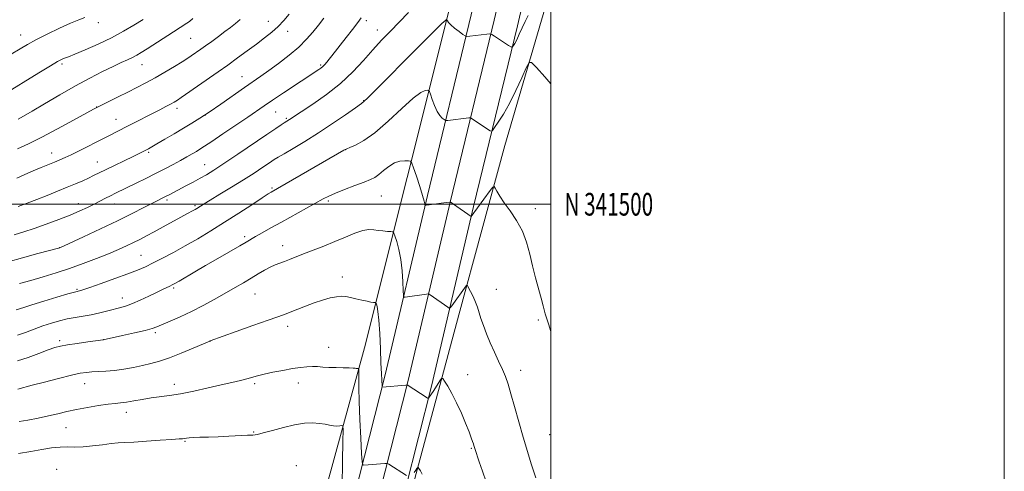
# Model space of a CAD drawing. Extents: x 2139800 to 2142700, y 339800 to 342700.
# Drawn here: x 2142266 to 2142700, y 341382 to 341581 of the extents above; entities that cross this region are included whole.
import ezdxf
from ezdxf.enums import TextEntityAlignment as Align

# ---------------------------------------------------------------- set-up
doc = ezdxf.new("R2010")
doc.units = 0
doc.header["$MEASUREMENT"] = 0
for name, color, linetype, lineweight in [('32000', 7, 'Continuous', 0), ('32001', 7, 'Continuous', 0), ('DTM HARD BREAKLINE', 7, 'Continuous', 0), ('DTM SPOT ELEVATION', 2, 'Continuous', 13), ('INDEX CONTOUR', 41, 'Continuous', 13), ('INTERMEDIATE CONTOUR', 44, 'Continuous', 0)]:
    doc.layers.add(name, color=color, linetype=linetype, lineweight=lineweight)
doc.styles.add('Style-WORKING', font='WORKING.shx')

msp = doc.modelspace()

# ---------------------------------------------------------------- linework, layer by layer
at = {"layer": '32000', "flags": 128}
for points in [[(2139800, 339800), (2142700, 339800), (2142700, 342700), (2139800, 342700), (2139800, 339800)], [(2140000, 340000), (2142500, 340000), (2142500, 342500), (2140000, 342500), (2140000, 340000)], [(2140000, 341500), (2142500, 341500)]]:
    msp.add_lwpolyline(points, dxfattribs=at)
at = {"layer": 'DTM HARD BREAKLINE'}
for points in [[(2142378.08, 341291.84, 1156.84), (2142417.77, 341436.72, 1145.28), (2142455.43, 341586.86, 1135.65), (2142486.04, 341719.32, 1127.39), (2142500, 341771.52, 1122.852)], [(2142500, 340756.805, 1194.658), (2142472.42, 340825.17, 1190.21), (2142444.68, 340892.18, 1185.45), (2142416.9, 340959.07, 1180.68), (2142390.29, 341025.26, 1176.27), (2142373.39, 341071.25, 1172.38), (2142361.75, 341114.56, 1169.35), (2142361.81, 341150.66, 1165.98), (2142369.77, 341190.52, 1161.11), (2142383.41, 341254.01, 1155.55), (2142403.96, 341334.56, 1148.92), (2142426.87, 341424.76, 1143.69), (2142445.5, 341503.9, 1139.78), (2142464.76, 341583.5, 1135.48), (2142480.57, 341651.15, 1131.27), (2142500, 341734.408, 1125.723)], [(2142500, 340782.866, 1193.4), (2142481.45, 340828.86, 1190.41), (2142453.69, 340895.91, 1185.65), (2142425.93, 340962.76, 1180.88), (2142399.39, 341028.76, 1176.47), (2142382.69, 341074.2, 1172.58), (2142371.5, 341115.84, 1169.55), (2142371.56, 341149.69, 1166.18), (2142379.33, 341188.59, 1161.31), (2142393.62, 341251.55, 1155.75), (2142414.14, 341331.97, 1149.12), (2142437.07, 341422.26, 1143.89), (2142455.71, 341501.46, 1139.98), (2142474.98, 341581.07, 1135.68), (2142490.79, 341648.76, 1131.47), (2142500, 341688.217, 1128.839)], [(2142500, 340808.939, 1191.743), (2142490.48, 340832.55, 1190.21), (2142462.7, 340899.64, 1185.45), (2142434.96, 340966.45, 1180.68), (2142408.49, 341032.26, 1176.27), (2142391.99, 341077.15, 1172.38), (2142381.25, 341117.12, 1169.35), (2142381.31, 341148.72, 1165.98), (2142388.86, 341186.52, 1161.11), (2142403.83, 341249.09, 1155.55), (2142424.32, 341329.38, 1148.92), (2142447.27, 341419.76, 1143.69), (2142465.92, 341499.02, 1139.78), (2142485.2, 341578.64, 1135.48), (2142500, 341642.043, 1131.539)], [(2142500, 341597.778, 1136.581), (2142497.55, 341587.17, 1137.26), (2142479.64, 341525.88, 1139.19), (2142459.38, 341451.24, 1142.61), (2142433.2, 341354.01, 1147.53)]]:
    msp.add_polyline3d(points, dxfattribs=at)
at = {"layer": 'DTM SPOT ELEVATION'}
for p in [(2142300.36, 341580.08, 1120.45), (2142375.31, 341580.64, 1127.21), (2142418.57, 341580.96, 1132.37), (2142266.13, 341574.57, 1119.26), (2142341.12, 341573.19, 1124.95), (2142383.83, 341576.28, 1128.62), (2142423.41, 341576.76, 1133.36), (2142284.31, 341561.81, 1122.3), (2142319.6, 341561.51, 1124.79), (2142398.38, 341561.38, 1131.78), (2142363.72, 341556.19, 1129.23), (2142299.58, 341542.8, 1125.98), (2142417.37, 341545.59, 1135.93), (2142335.05, 341542.23, 1128.45), (2142347.42, 341539.18, 1130), (2142378.56, 341540.59, 1132.91), (2142308.2, 341537.36, 1127.25), (2142383.22, 341537.94, 1133.77), (2142279.82, 341522.62, 1127.32), (2142322.63, 341522.95, 1130.22), (2142409.43, 341524.07, 1138.03), (2142299.89, 341518.57, 1129.19), (2142347.3, 341517.44, 1133.19), (2142376.98, 341507.15, 1137.8), (2142425.14, 341503.6, 1141.03), (2142291.52, 341500.23, 1131.38), (2142307.47, 341500.11, 1132.73), (2142330.65, 341501.82, 1134.3), (2142342.99, 341499.41, 1135.75), (2142401.8, 341501.36, 1140.28), (2142493.16, 341498.02, 1139.53), (2142364.86, 341485.76, 1139.65), (2142381.69, 341481.74, 1141.37), (2142283.31, 341480.9, 1133.99), (2142319.22, 341477.42, 1137.12), (2142407.97, 341467.94, 1143.5), (2142290.93, 341462.52, 1137.84), (2142333.65, 341463.05, 1140.25), (2142369.5, 341460.48, 1142.9), (2142475.91, 341462.45, 1141.32), (2142310.9, 341458.66, 1139.35), (2142494.5, 341448.96, 1140.29), (2142325.46, 341443.45, 1142.29), (2142383.94, 341446.13, 1144.49), (2142283.32, 341439.87, 1141.67), (2142302.53, 341440.3, 1141.99), (2142349.78, 341439.67, 1144.01), (2142401.9, 341436.88, 1145.42), (2142486.67, 341426.83, 1141.38), (2142388.51, 341421.2, 1146.55), (2142463.31, 341424.86, 1143.32), (2142294.34, 341420.86, 1144.76), (2142333.9, 341420.68, 1145.49), (2142369.29, 341420.85, 1146.29), (2142312.67, 341408.29, 1146.58), (2142286.08, 341401.46, 1146.89), (2142368.93, 341399.58, 1147.85), (2142338.54, 341395.48, 1148.13), (2142499.42, 341398.48, 1140.93), (2142464.96, 341392.45, 1144.13), (2142281.95, 341383.21, 1149.43), (2142387.7, 341384.76, 1149.57)]:
    msp.add_point(p, dxfattribs=at)
at = {"layer": 'INDEX CONTOUR'}
for points in [[(2142294.448, 341582.302, 1120), (2142291.692, 341581.247, 1120), (2142288.068, 341579.771, 1120), (2142283.178, 341577.548, 1120), (2142277.763, 341574.933, 1120), (2142272.849, 341572.452, 1120), (2142269.116, 341570.446, 1120), (2142265.843, 341568.517, 1120), (2142261.961, 341566.082, 1120)], [(2142399.843, 341581.991, 1130), (2142397.467, 341578.949, 1130), (2142395.003, 341575.886, 1130), (2142392.197, 341572.703, 1130), (2142388.739, 341569.305, 1130), (2142384.477, 341565.674, 1130), (2142379.892, 341562.1, 1130), (2142375.626, 341558.955, 1130), (2142372.085, 341556.447, 1130), (2142364.818, 341551.44, 1130), (2142354.359, 341544.136, 1130), (2142349.26, 341540.628, 1130), (2142345.137, 341537.901, 1130), (2142341.59, 341535.679, 1130), (2142337.969, 341533.503, 1130), (2142333.849, 341531.06, 1130), (2142329.7, 341528.617, 1130), (2142326.219, 341526.588, 1130), (2142323.901, 341525.267, 1130), (2142322.45, 341524.473, 1130), (2142320.164, 341523.282, 1130), (2142318.418, 341522.398, 1130), (2142315.713, 341521.07, 1130), (2142303.511, 341515.198, 1130), (2142298.256, 341512.603, 1130), (2142296.057, 341511.556, 1130), (2142293.458, 341510.39, 1130), (2142290.327, 341509.046, 1130), (2142286.622, 341507.5, 1130), (2142282.361, 341505.754, 1130), (2142277.798, 341503.915, 1130), (2142273.243, 341502.119, 1130), (2142268.95, 341500.473, 1130), (2142264.94, 341498.972, 1130)], [(2142500, 341443.918, 1140), (2142498.872, 341447.283, 1140), (2142497.5, 341451.752, 1140), (2142496.573, 341455.168, 1140), (2142495.687, 341458.56, 1140), (2142493.208, 341467.579, 1140), (2142491.88, 341472.782, 1140), (2142490.649, 341478.048, 1140), (2142489.265, 341483.227, 1140), (2142487.392, 341488.203, 1140), (2142484.837, 341492.858, 1140), (2142481.992, 341497.054, 1140), (2142479.393, 341500.653, 1140), (2142477.463, 341503.539, 1140), (2142476.179, 341505.695, 1140), (2142475.405, 341507.128, 1140), (2142474.95, 341507.804, 1140), (2142474.397, 341507.525, 1140), (2142473.27, 341506.053, 1140), (2142464.894, 341494.599, 1140), (2142464.85, 341494.582, 1140), (2142464.788, 341494.619, 1140), (2142457.075, 341500.031, 1140), (2142455.978, 341500.742, 1140), (2142455.117, 341500.938, 1140), (2142453.754, 341500.787, 1140), (2142446.312, 341499.715, 1140), (2142445.003, 341499.537, 1140), (2142444.518, 341499.544, 1140), (2142444.442, 341499.741, 1140), (2142444.392, 341500.222, 1140), (2142444.119, 341501.428, 1140), (2142443.406, 341503.89, 1140), (2142442.145, 341507.838, 1140), (2142440.668, 341512.316, 1140), (2142439.414, 341516.069, 1140), (2142438.667, 341518.162, 1140), (2142438.086, 341518.954, 1140), (2142437.172, 341519.123, 1140), (2142435.557, 341519.182, 1140), (2142433.391, 341518.983, 1140), (2142430.958, 341518.213, 1140), (2142428.51, 341516.698, 1140), (2142426.203, 341514.814, 1140), (2142424.161, 341513.082, 1140), (2142422.39, 341511.862, 1140), (2142420.392, 341510.903, 1140), (2142417.551, 341509.796, 1140), (2142413.512, 341508.261, 1140), (2142408.988, 341506.513, 1140), (2142404.957, 341504.898, 1140), (2142402.058, 341503.621, 1140), (2142399.571, 341502.352, 1140), (2142381.135, 341492.153, 1140), (2142376.441, 341489.533, 1140), (2142372.625, 341487.379, 1140), (2142369.73, 341485.716, 1140), (2142365.609, 341483.275, 1140), (2142362.73, 341481.601, 1140), (2142353.099, 341476.12, 1140), (2142347.691, 341473.026, 1140), (2142342.866, 341470.224, 1140), (2142335.971, 341466.165, 1140), (2142334.124, 341465.094, 1140), (2142332.949, 341464.455, 1140), (2142331.915, 341463.949, 1140), (2142328.634, 341462.405, 1140), (2142325.99, 341461.136, 1140), (2142322.578, 341459.48, 1140), (2142318.865, 341457.715, 1140), (2142315.441, 341456.193, 1140), (2142312.71, 341455.164, 1140), (2142310.323, 341454.459, 1140), (2142304.566, 341452.99, 1140), (2142300.96, 341452.102, 1140), (2142297.225, 341451.284, 1140), (2142293.601, 341450.638, 1140), (2142290.091, 341450.07, 1140), (2142286.639, 341449.439, 1140), (2142283.181, 341448.626, 1140), (2142279.637, 341447.599, 1140), (2142275.919, 341446.351, 1140), (2142272.009, 341444.914, 1140), (2142268.165, 341443.486, 1140), (2142264.713, 341442.305, 1140)]]:
    msp.add_polyline3d(points, dxfattribs=at)
at = {"layer": 'INTERMEDIATE CONTOUR'}
for points in [[(2142437.203, 341584.494, 1134), (2142429.04, 341576.206, 1134), (2142425.269, 341572.279, 1134), (2142421.42, 341568.085, 1134), (2142417.255, 341563.384, 1134), (2142412.566, 341558.347, 1134), (2142407.153, 341553.248, 1134), (2142401.021, 341548.378, 1134), (2142394.993, 341544.115, 1134), (2142384.71, 341537.284, 1134), (2142382.383, 341535.843, 1134), (2142381.04, 341534.977, 1134), (2142378.703, 341533.425, 1134), (2142374.702, 341530.727, 1134), (2142361.893, 341522.049, 1134), (2142355.701, 341517.9, 1134), (2142351.24, 341514.994, 1134), (2142348.039, 341513.029, 1134), (2142345.235, 341511.436, 1134), (2142342.168, 341509.767, 1134), (2142339.001, 341508.078, 1134), (2142331.854, 341504.321, 1134), (2142330.269, 341503.505, 1134), (2142324.302, 341500.482, 1134), (2142320.46, 341498.515, 1134), (2142315.318, 341495.925, 1134), (2142308.854, 341492.761, 1134), (2142301.293, 341489.172, 1134), (2142293.849, 341485.702, 1134), (2142283.331, 341480.854, 1134), (2142273.603, 341478.266, 1134), (2142266.931, 341476.452, 1134), (2142260.557, 341474.639, 1134)], [(2142416.23, 341582.096, 1132), (2142414.793, 341580.131, 1132), (2142412.46, 341577.078, 1132), (2142409.659, 341573.474, 1132), (2142403.33, 341565.4, 1132), (2142402.126, 341563.885, 1132), (2142401.115, 341562.644, 1132), (2142400.212, 341561.61, 1132), (2142399.353, 341560.747, 1132), (2142398.485, 341560.02, 1132), (2142397.622, 341559.396, 1132), (2142381.996, 341549.096, 1132), (2142377.151, 341545.879, 1132), (2142373.442, 341543.375, 1132), (2142366.254, 341538.432, 1132), (2142361.015, 341534.852, 1132), (2142355.315, 341530.981, 1132), (2142350.404, 341527.669, 1132), (2142347.188, 341525.536, 1132), (2142345.196, 341524.266, 1132), (2142343.61, 341523.309, 1132), (2142341.745, 341522.208, 1132), (2142339.441, 341520.879, 1132), (2142336.669, 341519.331, 1132), (2142333.414, 341517.575, 1132), (2142329.717, 341515.639, 1132), (2142325.635, 341513.554, 1132), (2142321.284, 341511.378, 1132), (2142317.02, 341509.277, 1132), (2142307.895, 341504.843, 1132), (2142305.725, 341503.766, 1132), (2142303.486, 341502.62, 1132), (2142301.083, 341501.377, 1132), (2142298.476, 341500.042, 1132), (2142295.585, 341498.608, 1132), (2142292.175, 341497.025, 1132), (2142287.975, 341495.231, 1132), (2142282.865, 341493.216, 1132), (2142277.343, 341491.173, 1132), (2142272.059, 341489.343, 1132), (2142267.466, 341487.88, 1132), (2142263.228, 341486.581, 1132)], [(2142384.544, 341583.813, 1128), (2142382.178, 341581.056, 1128), (2142379.643, 341578.407, 1128), (2142376.825, 341575.869, 1128), (2142373.653, 341573.316, 1128), (2142370.07, 341570.597, 1128), (2142366.058, 341567.611, 1128), (2142361.778, 341564.47, 1128), (2142357.434, 341561.338, 1128), (2142353.207, 341558.357, 1128), (2142336.9, 341547.015, 1128), (2142335.22, 341545.896, 1128), (2142333.812, 341545.039, 1128), (2142332.236, 341544.169, 1128), (2142330.126, 341543.058, 1128), (2142327.425, 341541.664, 1128), (2142312.891, 341534.231, 1128), (2142305.261, 341530.276, 1128), (2142303.285, 341529.278, 1128), (2142291.653, 341523.462, 1128), (2142288.338, 341521.835, 1128), (2142285.672, 341520.582, 1128), (2142283.384, 341519.571, 1128), (2142281.035, 341518.587, 1128), (2142275.109, 341516.151, 1128), (2142271.622, 341514.697, 1128), (2142267.941, 341513.128, 1128), (2142264.352, 341511.558, 1128)], [(2142341.996, 341581.799, 1124), (2142340.508, 341580.514, 1124), (2142339.43, 341579.756, 1124), (2142333.459, 341575.995, 1124), (2142321.869, 341568.539, 1124), (2142319.219, 341566.856, 1124), (2142317.271, 341565.694, 1124), (2142315.461, 341564.743, 1124), (2142313.287, 341563.719, 1124), (2142310.483, 341562.433, 1124), (2142306.846, 341560.723, 1124), (2142302.223, 341558.452, 1124), (2142296.674, 341555.591, 1124), (2142290.311, 341552.138, 1124), (2142283.381, 341548.195, 1124), (2142276.669, 341544.273, 1124), (2142271.097, 341540.987, 1124), (2142267.333, 341538.792, 1124), (2142265.037, 341537.492, 1124)], [(2142489.913, 341583.203, 1136), (2142488.64, 341580.575, 1136), (2142487.313, 341577.719, 1136), (2142486.017, 341574.898, 1136), (2142484.893, 341572.521, 1136), (2142484.053, 341570.892, 1136), (2142483.48, 341569.914, 1136), (2142483.127, 341569.384, 1136), (2142482.888, 341569.16, 1136), (2142482.418, 341569.328, 1136), (2142481.315, 341570.034, 1136), (2142475.1, 341574.123, 1136), (2142473.938, 341574.835, 1136), (2142473.055, 341575.045, 1136), (2142471.693, 341574.934, 1136), (2142464.283, 341574.086, 1136), (2142462.931, 341573.974, 1136), (2142462.112, 341574.176, 1136), (2142461.124, 341574.867, 1136), (2142459.475, 341576.126, 1136), (2142457.515, 341577.665, 1136), (2142455.808, 341579.099, 1136), (2142454.777, 341580.128, 1136), (2142454.308, 341580.774, 1136), (2142454.149, 341581.141, 1136), (2142454.084, 341581.326, 1136), (2142454.035, 341581.395, 1136)], [(2142320.12, 341581.48, 1122), (2142316.077, 341578.969, 1122), (2142311.435, 341576.249, 1122), (2142306.125, 341573.416, 1122), (2142300.245, 341570.597, 1122), (2142294.559, 341568.07, 1122), (2142289.998, 341566.145, 1122), (2142287.219, 341565.027, 1122), (2142284.974, 341564.195, 1122), (2142284.08, 341563.793, 1122), (2142282.39, 341562.862, 1122), (2142279.196, 341560.965, 1122), (2142274.154, 341557.892, 1122), (2142258.388, 341548.162, 1122)], [(2142362.909, 341581.39, 1126), (2142360.837, 341579.63, 1126), (2142358.683, 341577.938, 1126), (2142356.231, 341576.097, 1126), (2142353.367, 341573.972, 1126), (2142350.384, 341571.776, 1126), (2142347.682, 341569.808, 1126), (2142345.561, 341568.29, 1126), (2142341.37, 341565.373, 1126), (2142339.784, 341564.322, 1126), (2142337.389, 341562.81, 1126), (2142333.893, 341560.677, 1126), (2142329.692, 341558.179, 1126), (2142325.354, 341555.68, 1126), (2142321.305, 341553.453, 1126), (2142317.406, 341551.413, 1126), (2142313.377, 341549.385, 1126), (2142309.094, 341547.273, 1126), (2142300.021, 341542.849, 1126), (2142298.198, 341541.888, 1126), (2142289.403, 341537.058, 1126), (2142282.401, 341533.263, 1126), (2142275.434, 341529.596, 1126), (2142269.612, 341526.699, 1126), (2142264.687, 341524.359, 1126)], [(2142453.961, 341581.41, 1136), (2142453.613, 341581.193, 1136), (2142451.909, 341579.629, 1136), (2142447.563, 341575.365, 1136), (2142439.938, 341567.723, 1136), (2142423.412, 341551.062, 1136), (2142418.989, 341546.672, 1136), (2142416.471, 341544.45, 1136), (2142413.806, 341542.531, 1136), (2142409.425, 341539.475, 1136), (2142403.688, 341535.542, 1136), (2142397.439, 341531.415, 1136), (2142391.456, 341527.69, 1136), (2142386.249, 341524.6, 1136), (2142382.262, 341522.291, 1136), (2142379.71, 341520.791, 1136), (2142377.897, 341519.654, 1136), (2142375.901, 341518.318, 1136), (2142372.975, 341516.342, 1136), (2142369.086, 341513.765, 1136), (2142364.377, 341510.747, 1136), (2142359.101, 341507.494, 1136), (2142353.949, 341504.387, 1136), (2142349.721, 341501.853, 1136), (2142346.992, 341500.196, 1136), (2142343.781, 341498.181, 1136), (2142343.023, 341497.734, 1136), (2142342.155, 341497.249, 1136), (2142339.367, 341495.745, 1136), (2142336.807, 341494.348, 1136), (2142329.019, 341490.051, 1136), (2142324.985, 341487.842, 1136), (2142321.596, 341486.023, 1136), (2142318.666, 341484.505, 1136), (2142315.837, 341483.102, 1136), (2142312.767, 341481.645, 1136), (2142309.184, 341480.037, 1136), (2142304.832, 341478.196, 1136), (2142299.566, 341476.087, 1136), (2142293.692, 341473.854, 1136), (2142287.625, 341471.689, 1136), (2142281.717, 341469.74, 1136), (2142276.051, 341468.006, 1136), (2142270.644, 341466.445, 1136), (2142265.585, 341465.038, 1136)], [(2142500, 341553.017, 1138), (2142497.299, 341556.1, 1138), (2142493.609, 341560.321, 1138), (2142491.493, 341562.549, 1138), (2142490.334, 341562.516, 1138), (2142489.14, 341560.192, 1138), (2142487.15, 341555.746, 1138), (2142484.539, 341550.126, 1138), (2142481.713, 341544.477, 1138), (2142479.048, 341539.758, 1138), (2142476.791, 341536.184, 1138), (2142475.155, 341533.783, 1138), (2142474.248, 341532.53, 1138), (2142473.748, 341532.177, 1138), (2142473.226, 341532.423, 1138), (2142465.462, 341537.538, 1138), (2142464.813, 341537.943, 1138), (2142464.374, 341538.069, 1138), (2142463.768, 341538.024, 1138), (2142454.509, 341536.969, 1138), (2142453.757, 341536.903, 1138), (2142453.329, 341536.994, 1138), (2142452.857, 341537.318, 1138), (2142452.06, 341537.972, 1138), (2142450.996, 341539.121, 1138), (2142449.805, 341540.949, 1138), (2142448.629, 341543.495, 1138), (2142447.596, 341546.225, 1138), (2142446.83, 341548.46, 1138), (2142446.39, 341549.701, 1138), (2142446.062, 341550.17, 1138), (2142445.566, 341550.267, 1138), (2142444.585, 341550.188, 1138), (2142442.65, 341549.306, 1138), (2142439.26, 341546.789, 1138), (2142434.169, 341542.19, 1138), (2142428.168, 341536.603, 1138), (2142422.306, 341531.51, 1138), (2142417.458, 341528.059, 1138), (2142413.797, 341526.073, 1138), (2142411.324, 341525.037, 1138), (2142409.948, 341524.49, 1138), (2142409.226, 341524.159, 1138), (2142408.62, 341523.819, 1138), (2142376.613, 341505.357, 1138), (2142375.282, 341504.521, 1138), (2142372.588, 341502.769, 1138), (2142368.086, 341499.809, 1138), (2142362.318, 341496.041, 1138), (2142356.07, 341492.035, 1138), (2142349.996, 341488.263, 1138), (2142344.21, 341484.805, 1138), (2142338.694, 341481.639, 1138), (2142333.464, 341478.762, 1138), (2142328.686, 341476.233, 1138), (2142324.561, 341474.128, 1138), (2142321.115, 341472.452, 1138), (2142317.663, 341470.941, 1138), (2142313.345, 341469.26, 1138), (2142307.67, 341467.203, 1138), (2142301.628, 341465.087, 1138), (2142296.583, 341463.354, 1138), (2142293.543, 341462.332, 1138), (2142292.109, 341461.876, 1138), (2142291.528, 341461.723, 1138), (2142291.031, 341461.61, 1138), (2142289.79, 341461.279, 1138), (2142286.957, 341460.472, 1138), (2142282.078, 341459.044, 1138), (2142276.259, 341457.312, 1138), (2142270.995, 341455.705, 1138), (2142267.434, 341454.559, 1138), (2142264.051, 341453.408, 1138)], [(2142493.279, 341379.345, 1142), (2142491.319, 341385.59, 1142), (2142489.676, 341390.954, 1142), (2142487.797, 341397.303, 1142), (2142485.849, 341404.155, 1142), (2142483.988, 341410.806, 1142), (2142482.367, 341416.497, 1142), (2142481.071, 341420.723, 1142), (2142479.9, 341424.018, 1142), (2142478.585, 341427.169, 1142), (2142476.936, 341430.79, 1142), (2142475.086, 341434.788, 1142), (2142473.246, 341438.896, 1142), (2142471.597, 341442.865, 1142), (2142470.202, 341446.519, 1142), (2142469.095, 341449.706, 1142), (2142467.549, 341454.644, 1142), (2142466.732, 341456.893, 1142), (2142465.684, 341459.266, 1142), (2142464.585, 341461.5, 1142), (2142463.694, 341463.218, 1142), (2142463.188, 341464.139, 1142), (2142462.911, 341464.355, 1142), (2142462.626, 341464.051, 1142), (2142456.241, 341455.272, 1142), (2142455.57, 341454.411, 1142), (2142455.118, 341454.239, 1142), (2142454.499, 341454.608, 1142), (2142446.79, 341460.046, 1142), (2142446.253, 341460.391, 1142), (2142445.807, 341460.483, 1142), (2142445.068, 341460.403, 1142), (2142435.77, 341459.088, 1142), (2142435.17, 341459.112, 1142), (2142434.923, 341459.851, 1142), (2142434.82, 341461.936, 1142), (2142434.668, 341465.744, 1142), (2142434.356, 341470.622, 1142), (2142433.791, 341475.66, 1142), (2142432.941, 341480.074, 1142), (2142431.998, 341483.578, 1142), (2142431.215, 341486.012, 1142), (2142430.736, 341487.314, 1142), (2142430.267, 341487.813, 1142), (2142429.407, 341487.938, 1142), (2142427.878, 341488.046, 1142), (2142425.896, 341488.218, 1142), (2142423.804, 341488.466, 1142), (2142421.823, 341488.749, 1142), (2142419.69, 341488.818, 1142), (2142417.024, 341488.371, 1142), (2142413.542, 341487.205, 1142), (2142409.364, 341485.504, 1142), (2142404.707, 341483.548, 1142), (2142399.821, 341481.587, 1142), (2142390.849, 341478.115, 1142), (2142384.726, 341475.679, 1142), (2142382.452, 341474.807, 1142), (2142380.392, 341474.08, 1142), (2142378.359, 341473.322, 1142), (2142376.174, 341472.329, 1142), (2142373.69, 341470.952, 1142), (2142370.895, 341469.261, 1142), (2142367.809, 341467.377, 1142), (2142364.432, 341465.388, 1142), (2142360.679, 341463.241, 1142), (2142351.685, 341458.16, 1142), (2142346.595, 341455.372, 1142), (2142341.43, 341452.71, 1142), (2142336.467, 341450.38, 1142), (2142332.068, 341448.463, 1142), (2142326.235, 341446.017, 1142), (2142324.069, 341445.247, 1142), (2142321.002, 341444.407, 1142), (2142316.343, 341443.301, 1142), (2142311.083, 341442.116, 1142), (2142302.555, 341440.232, 1142), (2142295.698, 341439.323, 1142), (2142291.072, 341438.687, 1142), (2142286.809, 341438.059, 1142), (2142283.726, 341437.512, 1142), (2142281.202, 341436.851, 1142), (2142278.254, 341435.815, 1142), (2142274.182, 341434.259, 1142), (2142269.412, 341432.484, 1142), (2142264.652, 341430.909, 1142)], [(2142471.438, 341377.618, 1144), (2142469.762, 341382.399, 1144), (2142468.382, 341386.493, 1144), (2142466.496, 341392.276, 1144), (2142466.065, 341393.725, 1144), (2142465.833, 341394.441, 1144), (2142465.48, 341395.451, 1144), (2142464.875, 341397.075, 1144), (2142463.869, 341399.683, 1144), (2142462.366, 341403.475, 1144), (2142460.488, 341407.969, 1144), (2142458.411, 341412.515, 1144), (2142456.322, 341416.537, 1144), (2142454.456, 341419.774, 1144), (2142453.061, 341422.045, 1144), (2142452.267, 341423.202, 1144), (2142451.735, 341423.246, 1144), (2142451.009, 341422.217, 1144), (2142448.326, 341417.958, 1144), (2142447.072, 341415.997, 1144), (2142446.338, 341414.894, 1144), (2142446.03, 341414.479, 1144), (2142445.947, 341414.411, 1144), (2142445.864, 341414.441, 1144), (2142445.461, 341414.691, 1144), (2142436.622, 341420.339, 1144), (2142436.533, 341420.349, 1144), (2142436.073, 341420.316, 1144), (2142425.617, 341419.422, 1144), (2142425.541, 341419.463, 1144), (2142425.495, 341419.793, 1144), (2142425.35, 341422.461, 1144), (2142425.209, 341425.448, 1144), (2142425.02, 341430.023, 1144), (2142424.779, 341436.252, 1144), (2142424.483, 341443.008, 1144), (2142424.128, 341448.864, 1144), (2142423.721, 341452.734, 1144), (2142423.326, 341454.893, 1144), (2142423.017, 341455.956, 1144), (2142422.83, 341456.464, 1144), (2142422.647, 341456.659, 1144), (2142422.311, 341456.707, 1144), (2142421.669, 341456.761, 1144), (2142420.581, 341456.906, 1144), (2142418.91, 341457.216, 1144), (2142416.611, 341457.727, 1144), (2142414.015, 341458.334, 1144), (2142411.545, 341458.899, 1144), (2142409.484, 341459.295, 1144), (2142407.557, 341459.436, 1144), (2142405.352, 341459.25, 1144), (2142402.553, 341458.684, 1144), (2142399.23, 341457.766, 1144), (2142395.552, 341456.546, 1144), (2142391.718, 341455.103, 1144), (2142384.945, 341452.395, 1144), (2142382.467, 341451.473, 1144), (2142375.251, 341448.965, 1144), (2142368.571, 341446.582, 1144), (2142361.092, 341443.886, 1144), (2142349.757, 341439.746, 1144), (2142349.589, 341439.671, 1144), (2142342.179, 341436.513, 1144), (2142336.911, 341434.338, 1144), (2142331.677, 341432.309, 1144), (2142327.309, 341430.833, 1144), (2142323.545, 341429.796, 1144), (2142319.854, 341428.949, 1144), (2142315.835, 341428.108, 1144), (2142311.627, 341427.328, 1144), (2142307.502, 341426.726, 1144), (2142303.7, 341426.381, 1144), (2142300.336, 341426.212, 1144), (2142297.491, 341426.099, 1144), (2142295.086, 341425.912, 1144), (2142292.38, 341425.478, 1144), (2142288.471, 341424.611, 1144), (2142282.852, 341423.226, 1144), (2142276.592, 341421.625, 1144), (2142271.157, 341420.208, 1144), (2142264.817, 341418.518, 1144)], [(2142436.231, 341380.417, 1146), (2142428.47, 341385.411, 1146), (2142427.973, 341385.705, 1146), (2142427.529, 341385.791, 1146), (2142426.758, 341385.742, 1146), (2142417.535, 341384.981, 1146), (2142416.973, 341385.133, 1146), (2142416.696, 341386.483, 1146), (2142416.466, 341390.186, 1146), (2142416.108, 341396.885, 1146), (2142415.696, 341405.169, 1146), (2142415.367, 341413.111, 1146), (2142415.221, 341419.164, 1146), (2142415.211, 341423.29, 1146), (2142415.279, 341427.143, 1146), (2142415.244, 341427.616, 1146), (2142415.12, 341427.659, 1146), (2142414.887, 341427.616, 1146), (2142414.558, 341427.583, 1146), (2142414.158, 341427.598, 1146), (2142413.645, 341427.682, 1146), (2142412.728, 341427.799, 1146), (2142411.051, 341427.899, 1146), (2142408.414, 341427.95, 1146), (2142405.233, 341427.992, 1146), (2142402.08, 341428.086, 1146), (2142399.386, 341428.262, 1146), (2142397.034, 341428.441, 1146), (2142394.763, 341428.517, 1146), (2142392.321, 341428.401, 1146), (2142389.469, 341428.073, 1146), (2142385.973, 341427.53, 1146), (2142381.753, 341426.789, 1146), (2142377.348, 341425.95, 1146), (2142373.45, 341425.132, 1146), (2142370.536, 341424.42, 1146), (2142365.891, 341423.114, 1146), (2142363.018, 341422.371, 1146), (2142359.317, 341421.478, 1146), (2142354.575, 341420.368, 1146), (2142348.748, 341419.03, 1146), (2142342.483, 341417.655, 1146), (2142336.602, 341416.486, 1146), (2142331.711, 341415.692, 1146), (2142323.675, 341414.613, 1146), (2142319.737, 341413.969, 1146), (2142315.967, 341413.298, 1146), (2142312.725, 341412.753, 1146), (2142310.186, 341412.429, 1146), (2142307.769, 341412.191, 1146), (2142304.706, 341411.847, 1146), (2142300.478, 341411.252, 1146), (2142295.573, 341410.451, 1146), (2142290.727, 341409.539, 1146), (2142286.474, 341408.594, 1146), (2142282.529, 341407.638, 1146), (2142278.402, 341406.679, 1146), (2142273.804, 341405.736, 1146), (2142269.252, 341404.88, 1146), (2142265.462, 341404.192, 1146)], [(2142407.846, 341375.798, 1148), (2142408.065, 341386.66, 1148), (2142408.268, 341395.589, 1148), (2142408.358, 341400.539, 1148), (2142408.226, 341402.328, 1148), (2142407.76, 341402.49, 1148), (2142406.879, 341402.325, 1148), (2142405.637, 341402.203, 1148), (2142404.123, 341402.259, 1148), (2142402.39, 341402.577, 1148), (2142400.352, 341403.029, 1148), (2142397.89, 341403.432, 1148), (2142394.892, 341403.617, 1148), (2142391.275, 341403.451, 1148), (2142386.959, 341402.813, 1148), (2142382.02, 341401.668, 1148), (2142377.133, 341400.329, 1148), (2142373.124, 341399.194, 1148), (2142370.505, 341398.558, 1148), (2142368.522, 341398.29, 1148), (2142366.108, 341398.153, 1148), (2142357.988, 341397.727, 1148), (2142353.278, 341397.52, 1148), (2142348.916, 341397.384, 1148), (2142345.186, 341397.293, 1148), (2142342.302, 341397.199, 1148), (2142340.386, 341397.069, 1148), (2142339.193, 341396.921, 1148), (2142338.388, 341396.785, 1148), (2142337.555, 341396.675, 1148), (2142335.962, 341396.54, 1148), (2142332.8, 341396.312, 1148), (2142327.638, 341395.952, 1148), (2142321.56, 341395.541, 1148), (2142316.031, 341395.193, 1148), (2142312.099, 341394.974, 1148), (2142309.133, 341394.787, 1148), (2142306.089, 341394.488, 1148), (2142302.199, 341393.994, 1148), (2142297.827, 341393.453, 1148), (2142293.615, 341393.072, 1148), (2142290.027, 341392.985, 1148), (2142286.801, 341393.025, 1148), (2142283.498, 341392.948, 1148), (2142279.744, 341392.568, 1148), (2142275.436, 341391.917, 1148), (2142270.535, 341391.081, 1148), (2142265.096, 341390.142, 1148)], [(2142443.253, 341381.031, 1146), (2142442.417, 341382.504, 1146), (2142441.808, 341383.498, 1146), (2142441.464, 341384, 1146), (2142441.233, 341384.019, 1146), (2142440.919, 341383.573, 1146), (2142440.376, 341382.723, 1146), (2142439.678, 341381.71, 1146)]]:
    msp.add_polyline3d(points, dxfattribs=at)

# ---------------------------------------------------------------- texts
at = {"layer": '32001', "style": 'Style-WORKING', "width": 0.67}
msp.add_text('N 341500', height=10, dxfattribs=at).set_placement((2142506, 341500), align=Align.MIDDLE_LEFT)

doc.saveas('drawing.dxf')
